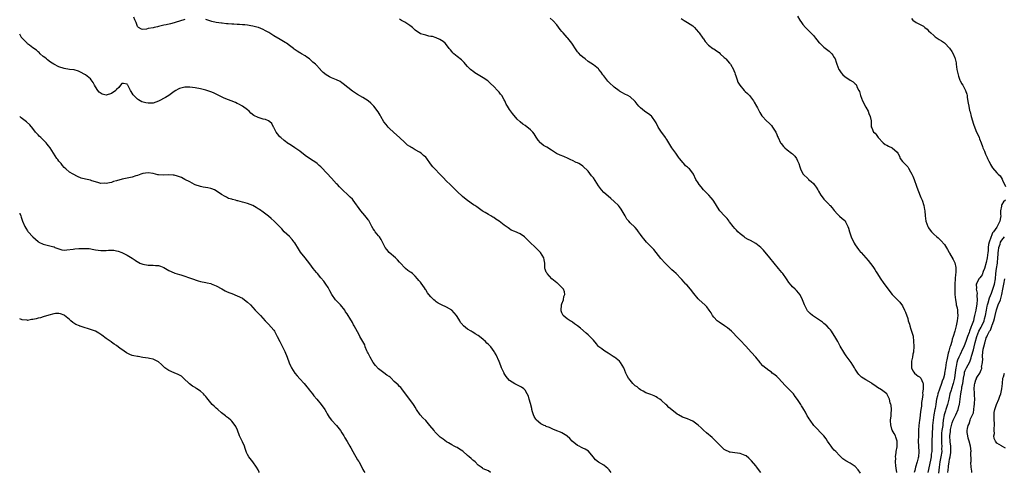
# Model space of a CAD drawing. Units: inches. Extents: x 2610000 to 2613000, y 1527000 to 1530000.
# Drawn here: x 2610000 to 2610376, y 1528711 to 1528884 of the extents above; entities that cross this region are included whole.
import ezdxf

# ---------------------------------------------------------------- set-up
doc = ezdxf.new("R2010")
doc.units = ezdxf.units.IN
doc.header["$MEASUREMENT"] = 0
doc.layers.add('LD26101527_2ft', color=52, linetype='Continuous')

msp = doc.modelspace()

# ---------------------------------------------------------------- linework, layer by layer
at = {"layer": 'LD26101527_2ft'}
for points, elevation in [([(2610063, 1528884.12), (2610059.36, 1528883), (2610059, 1528882.86), (2610057.53, 1528882.47), (2610055.89, 1528882.11), (2610055, 1528881.93), (2610053, 1528881.38), (2610052.67, 1528881.33), (2610051.32, 1528881), (2610050.91, 1528880.91), (2610049, 1528880.61), (2610048.44, 1528880.44), (2610047, 1528880.33), (2610046.45, 1528880.45), (2610045.35, 1528881), (2610045, 1528881.37), (2610044.41, 1528883), (2610044.02, 1528884.02), (2610043.53, 1528885)], 7434), ([(2610282.88, 1528711), (2610282.07, 1528712.07), (2610281.43, 1528713), (2610281, 1528713.53), (2610279.4, 1528715.4), (2610279, 1528715.83), (2610278.4, 1528716.4), (2610277.31, 1528717.31), (2610277, 1528717.52), (2610275, 1528718.28), (2610273, 1528718.52), (2610271.24, 1528718.76), (2610271, 1528718.78), (2610270.83, 1528718.83), (2610269.48, 1528719.48), (2610269, 1528719.79), (2610268.36, 1528720.36), (2610265.78, 1528723), (2610265.37, 1528723.37), (2610265, 1528723.74), (2610264.3, 1528724.3), (2610262.15, 1528726.15), (2610261, 1528727.21), (2610260.11, 1528728.11), (2610259, 1528729.13), (2610257, 1528730.65), (2610256.11, 1528731), (2610255, 1528731.49), (2610253, 1528732.18), (2610251.5, 1528733), (2610251, 1528733.3), (2610249, 1528734.91), (2610247.87, 1528735.87), (2610247, 1528736.65), (2610246.64, 1528737), (2610245, 1528738.5), (2610244.33, 1528739), (2610243.54, 1528739.54), (2610243, 1528739.95), (2610242.25, 1528740.25), (2610241, 1528740.79), (2610239, 1528741.44), (2610238.02, 1528742.02), (2610237, 1528742.54), (2610236.48, 1528743), (2610235.68, 1528743.68), (2610235, 1528744.1), (2610234.54, 1528744.54), (2610234.11, 1528745), (2610233, 1528746.23), (2610232.47, 1528747), (2610231.95, 1528747.95), (2610231.42, 1528749), (2610230.58, 1528751), (2610230.05, 1528752.05), (2610229.43, 1528753), (2610229, 1528753.51), (2610227.05, 1528755.05), (2610227, 1528755.11), (2610225.76, 1528755.76), (2610224.63, 1528756.63), (2610224.05, 1528757), (2610223, 1528757.6), (2610222.24, 1528758.24), (2610221.05, 1528759.05), (2610221, 1528759.09), (2610220.19, 1528760.19), (2610219, 1528761.56), (2610217.62, 1528763), (2610217.34, 1528763.34), (2610217, 1528763.57), (2610216.25, 1528764.25), (2610214.08, 1528766.08), (2610213, 1528767.03), (2610211.84, 1528767.84), (2610211, 1528768.48), (2610210.69, 1528768.69), (2610210.09, 1528769), (2610209.44, 1528769.44), (2610209, 1528769.7), (2610207.54, 1528771), (2610207, 1528772), (2610206.76, 1528772.76), (2610206.66, 1528773), (2610206.88, 1528774.88), (2610206.88, 1528775), (2610207, 1528775.47), (2610207.58, 1528777), (2610207.71, 1528778.29), (2610208.07, 1528779), (2610208, 1528780), (2610207.62, 1528781), (2610207, 1528781.68), (2610206.33, 1528782.33), (2610205.27, 1528783.27), (2610205, 1528783.5), (2610203.09, 1528785), (2610201.31, 1528787), (2610201.23, 1528787.23), (2610201, 1528787.59), (2610200.65, 1528788.65), (2610200.44, 1528789), (2610200.42, 1528789.58), (2610200.47, 1528791), (2610200.21, 1528792.21), (2610200.14, 1528793), (2610198.85, 1528795), (2610197.9, 1528795.9), (2610196.89, 1528797), (2610194.8, 1528799), (2610193.86, 1528799.86), (2610193, 1528800.78), (2610192.87, 1528800.87), (2610192.73, 1528801), (2610191, 1528802.18), (2610189, 1528803.12), (2610187.63, 1528803.63), (2610187, 1528804.06), (2610186.43, 1528804.43), (2610185.67, 1528805), (2610185, 1528805.44), (2610183.02, 1528807), (2610181.78, 1528807.78), (2610181, 1528808.38), (2610180.59, 1528808.59), (2610179.92, 1528809), (2610179, 1528809.51), (2610177.69, 1528810.31), (2610177, 1528810.69), (2610176.6, 1528811), (2610175, 1528812.14), (2610174.51, 1528812.51), (2610173.77, 1528813), (2610173.29, 1528813.29), (2610171, 1528814.94), (2610169.85, 1528815.85), (2610169, 1528816.48), (2610167, 1528818.33), (2610164.33, 1528821), (2610163, 1528822.27), (2610161.65, 1528823.65), (2610160.41, 1528825), (2610158.47, 1528827), (2610157.77, 1528827.77), (2610156.89, 1528828.89), (2610155.39, 1528831), (2610155, 1528831.42), (2610154.18, 1528832.18), (2610153.26, 1528833), (2610152.62, 1528833.38), (2610151, 1528834.29), (2610149.86, 1528835), (2610149.3, 1528835.3), (2610149, 1528835.54), (2610148.07, 1528836.07), (2610147, 1528837.13), (2610145, 1528838.97), (2610142.86, 1528840.86), (2610141, 1528842.59), (2610140.62, 1528843), (2610139.92, 1528843.92), (2610138.96, 1528845), (2610137.82, 1528847), (2610137.56, 1528847.56), (2610136.83, 1528848.83), (2610135.21, 1528851), (2610135.11, 1528851.11), (2610134.06, 1528852.06), (2610133, 1528852.97), (2610131, 1528854.23), (2610129, 1528855.39), (2610127, 1528856.76), (2610123.55, 1528859.55), (2610123, 1528859.94), (2610122.36, 1528860.36), (2610121, 1528861.05), (2610119, 1528861.85), (2610118.21, 1528862.21), (2610117, 1528862.94), (2610115.83, 1528863.83), (2610114.87, 1528864.87), (2610114.78, 1528865), (2610112.92, 1528867), (2610111.85, 1528867.85), (2610111, 1528868.72), (2610110.83, 1528868.83), (2610110.63, 1528869), (2610109.64, 1528869.64), (2610109, 1528870.2), (2610107.64, 1528871), (2610107.22, 1528871.22), (2610107, 1528871.4), (2610105.94, 1528871.94), (2610104.8, 1528872.8), (2610104.58, 1528873), (2610103, 1528874.13), (2610101.85, 1528875), (2610101.33, 1528875.33), (2610098.81, 1528876.81), (2610098.52, 1528877), (2610097, 1528877.91), (2610095.11, 1528879.11), (2610093.82, 1528879.82), (2610093, 1528880.22), (2610091.2, 1528881), (2610091, 1528881.08), (2610089, 1528881.6), (2610088.27, 1528881.73), (2610087, 1528881.89), (2610086, 1528882), (2610085, 1528882.02), (2610083.88, 1528882.12), (2610083, 1528882.12), (2610081.75, 1528882.25), (2610081, 1528882.28), (2610079.54, 1528882.46), (2610079, 1528882.49), (2610077.31, 1528882.69), (2610077, 1528882.71), (2610075, 1528882.98), (2610073.35, 1528883.36), (2610071, 1528884.03)], 7434), ([(2610321, 1528710.7), (2610320.05, 1528712.05), (2610319, 1528713.29), (2610317, 1528714.49), (2610315.41, 1528715.41), (2610315, 1528715.68), (2610314.26, 1528716.26), (2610313.47, 1528717), (2610313, 1528717.42), (2610311.52, 1528719), (2610311, 1528719.53), (2610310.3, 1528720.3), (2610309.8, 1528721), (2610309, 1528722.05), (2610308.36, 1528723), (2610307.83, 1528723.83), (2610306.98, 1528724.98), (2610303.21, 1528729), (2610301.72, 1528731), (2610301.43, 1528731.43), (2610301, 1528732.14), (2610300.66, 1528732.66), (2610299.95, 1528734.05), (2610299.42, 1528735), (2610299, 1528735.74), (2610298.5, 1528736.5), (2610298.23, 1528737), (2610297, 1528738.82), (2610296.08, 1528740.08), (2610295.37, 1528741), (2610295, 1528741.44), (2610294.25, 1528742.25), (2610293.27, 1528743.27), (2610293, 1528743.52), (2610292.27, 1528744.27), (2610291, 1528745.61), (2610289.65, 1528747), (2610289.35, 1528747.35), (2610289, 1528747.68), (2610288.27, 1528748.27), (2610287.33, 1528749), (2610287, 1528749.28), (2610285.94, 1528749.94), (2610283.74, 1528751.74), (2610282.82, 1528752.82), (2610282.7, 1528753), (2610280.97, 1528755), (2610279.21, 1528757), (2610278.17, 1528758.17), (2610277.21, 1528759.21), (2610275, 1528761.51), (2610273.62, 1528763), (2610272.38, 1528764.38), (2610271.73, 1528765), (2610271, 1528765.66), (2610270.26, 1528766.26), (2610269.07, 1528767), (2610267, 1528768.37), (2610266.64, 1528768.64), (2610266.21, 1528769), (2610265, 1528770.38), (2610264.54, 1528771), (2610263.96, 1528771.96), (2610263.27, 1528773), (2610262.27, 1528774.27), (2610261.53, 1528775), (2610259.35, 1528777), (2610259, 1528777.36), (2610257.38, 1528779.38), (2610256.14, 1528781), (2610254.64, 1528782.64), (2610254.34, 1528783), (2610253.68, 1528783.68), (2610252.72, 1528784.72), (2610252.49, 1528785), (2610250.61, 1528787), (2610249.77, 1528787.77), (2610249, 1528788.42), (2610248.7, 1528788.7), (2610248.41, 1528789), (2610247, 1528790.33), (2610246.67, 1528790.67), (2610246.4, 1528791), (2610244.82, 1528792.82), (2610242.15, 1528796.15), (2610241.31, 1528797), (2610241, 1528797.37), (2610239.23, 1528799), (2610238.26, 1528800.26), (2610237.59, 1528801), (2610237, 1528801.94), (2610236.26, 1528803), (2610235.68, 1528803.68), (2610235, 1528804.55), (2610234.78, 1528804.78), (2610233, 1528806.42), (2610232.51, 1528807), (2610231.78, 1528807.78), (2610231.17, 1528809), (2610230.37, 1528810.37), (2610230.03, 1528811), (2610229.62, 1528811.62), (2610229, 1528812.48), (2610228.58, 1528813), (2610227, 1528814.58), (2610225.74, 1528815.74), (2610224.61, 1528816.61), (2610223, 1528818.01), (2610222.14, 1528819), (2610221, 1528820.5), (2610219, 1528823.54), (2610218.35, 1528824.35), (2610217, 1528826.11), (2610215, 1528828.1), (2610214.42, 1528828.42), (2610213.49, 1528829), (2610213, 1528829.26), (2610212.5, 1528829.5), (2610211, 1528830.16), (2610210.45, 1528830.45), (2610209.33, 1528831), (2610207.74, 1528831.74), (2610206.31, 1528832.31), (2610204.92, 1528832.92), (2610203, 1528834.11), (2610201.26, 1528835.26), (2610199.99, 1528835.99), (2610198.89, 1528836.89), (2610198.83, 1528837), (2610197.93, 1528837.93), (2610197.18, 1528839.18), (2610196.36, 1528840.36), (2610195.87, 1528841), (2610195, 1528841.96), (2610193, 1528843.56), (2610192.13, 1528844.13), (2610191.09, 1528845), (2610189.97, 1528845.97), (2610188.13, 1528848.13), (2610187, 1528849.75), (2610186.22, 1528851), (2610185.78, 1528851.78), (2610185.2, 1528853), (2610185, 1528853.36), (2610184.01, 1528855), (2610183.56, 1528855.56), (2610183, 1528856.3), (2610182.66, 1528856.66), (2610182.39, 1528857), (2610181, 1528858.51), (2610179.69, 1528859.69), (2610179, 1528860.44), (2610178.66, 1528860.66), (2610177, 1528861.81), (2610175, 1528862.96), (2610173.77, 1528863.77), (2610173, 1528864.3), (2610172.63, 1528864.63), (2610172.12, 1528865), (2610171, 1528866.09), (2610170.2, 1528867), (2610169.67, 1528867.67), (2610169, 1528868.27), (2610168.66, 1528868.67), (2610167, 1528869.91), (2610165.73, 1528871), (2610165.37, 1528871.37), (2610165, 1528871.82), (2610164.44, 1528872.44), (2610163.98, 1528873), (2610163, 1528874.46), (2610162.42, 1528875), (2610161.65, 1528875.65), (2610161, 1528876.09), (2610160.42, 1528876.42), (2610159, 1528877.04), (2610157.54, 1528877.54), (2610157, 1528877.65), (2610156.23, 1528877.77), (2610155, 1528878.05), (2610153.52, 1528878.48), (2610153, 1528878.65), (2610151, 1528880.01), (2610149.96, 1528881), (2610149, 1528881.86), (2610147.08, 1528883.08), (2610145.72, 1528883.72), (2610145, 1528884.16)], 7436), ([(2610334.89, 1528711), (2610334.66, 1528712.66), (2610334.44, 1528713.56), (2610334.33, 1528715), (2610334.44, 1528716.44), (2610334.31, 1528717), (2610334.64, 1528718.64), (2610334.63, 1528719), (2610335, 1528720.76), (2610335.04, 1528721), (2610335.01, 1528723), (2610334.48, 1528724.48), (2610334.31, 1528725), (2610333.83, 1528725.83), (2610333.12, 1528727.12), (2610333, 1528727.49), (2610332.66, 1528728.66), (2610332.59, 1528729), (2610332.5, 1528731), (2610332.64, 1528732.64), (2610332.65, 1528733), (2610332.64, 1528733.36), (2610332.78, 1528735), (2610332.65, 1528736.65), (2610332.59, 1528737), (2610332.37, 1528737.63), (2610332, 1528739), (2610331.74, 1528739.74), (2610331, 1528741.07), (2610329, 1528742.55), (2610327.5, 1528743.5), (2610327, 1528743.9), (2610325.36, 1528745), (2610325, 1528745.26), (2610323, 1528746.35), (2610322, 1528747), (2610321.41, 1528747.41), (2610321, 1528747.76), (2610320.41, 1528748.41), (2610319.98, 1528749), (2610319, 1528750.46), (2610318.68, 1528751), (2610318.03, 1528752.03), (2610317.37, 1528753), (2610315.53, 1528755.53), (2610315, 1528756.38), (2610314.58, 1528757), (2610313.27, 1528759.27), (2610313, 1528759.82), (2610312.36, 1528761), (2610311.23, 1528763), (2610310.34, 1528764.34), (2610309.89, 1528765), (2610309.49, 1528765.49), (2610309, 1528766.06), (2610308.1, 1528767), (2610307, 1528767.96), (2610306.43, 1528768.43), (2610305, 1528769.48), (2610303, 1528770.75), (2610302.65, 1528771), (2610301.77, 1528771.77), (2610301, 1528772.55), (2610300.8, 1528772.8), (2610300.66, 1528773), (2610299.66, 1528775), (2610298.87, 1528777), (2610298.7, 1528777.3), (2610297.81, 1528779), (2610297.49, 1528779.49), (2610296.52, 1528780.52), (2610296, 1528781), (2610295, 1528781.99), (2610294.52, 1528782.52), (2610293.65, 1528783.65), (2610293, 1528784.62), (2610292.77, 1528785), (2610291.34, 1528787), (2610291, 1528787.39), (2610289.69, 1528789), (2610288.01, 1528791), (2610286.41, 1528793), (2610283.94, 1528795.94), (2610282.95, 1528796.95), (2610281, 1528798.55), (2610279, 1528799.63), (2610278.07, 1528800.07), (2610277, 1528800.67), (2610276.52, 1528801), (2610275, 1528802.16), (2610274.15, 1528803), (2610273.61, 1528803.61), (2610273, 1528804.16), (2610272.35, 1528805), (2610271, 1528806.77), (2610270.81, 1528807), (2610270.05, 1528808.05), (2610269.03, 1528809), (2610267.27, 1528811), (2610266.42, 1528812.42), (2610265.99, 1528813), (2610265, 1528814.66), (2610264.75, 1528815), (2610263.92, 1528815.92), (2610263.07, 1528817), (2610261.06, 1528819.06), (2610260.1, 1528820.1), (2610259.39, 1528821), (2610259, 1528821.68), (2610258.1, 1528823), (2610257.21, 1528825), (2610257, 1528825.38), (2610255.65, 1528827), (2610255.3, 1528827.3), (2610255, 1528827.64), (2610254.23, 1528828.22), (2610253.59, 1528829), (2610253.26, 1528829.26), (2610251.92, 1528831), (2610251.5, 1528831.5), (2610251, 1528832.25), (2610250.48, 1528833), (2610249, 1528835.02), (2610248.26, 1528836.26), (2610247.85, 1528837), (2610247, 1528838.23), (2610246.72, 1528838.72), (2610246.54, 1528839), (2610245.88, 1528839.88), (2610244.99, 1528841), (2610243.8, 1528843), (2610243, 1528844.6), (2610242.78, 1528845), (2610241.3, 1528847), (2610241.16, 1528847.16), (2610240.05, 1528848.05), (2610239, 1528848.67), (2610238.55, 1528849), (2610237, 1528850.31), (2610236.33, 1528851), (2610235.77, 1528851.77), (2610235, 1528852.79), (2610234.9, 1528852.9), (2610233, 1528854.5), (2610232.11, 1528855), (2610231, 1528855.57), (2610230.13, 1528856.13), (2610229, 1528856.74), (2610228.87, 1528856.87), (2610227, 1528858.27), (2610225, 1528860.05), (2610224.54, 1528860.54), (2610224.14, 1528861), (2610223, 1528862.53), (2610222.63, 1528863), (2610221.98, 1528863.98), (2610221.14, 1528865), (2610221, 1528865.18), (2610219, 1528866.83), (2610217, 1528868.08), (2610215.88, 1528869), (2610215, 1528869.65), (2610214.28, 1528870.28), (2610213.32, 1528871.32), (2610213, 1528871.76), (2610212.44, 1528872.44), (2610210.76, 1528875), (2610209.22, 1528877), (2610209, 1528877.22), (2610207.52, 1528879), (2610207, 1528879.52), (2610206.33, 1528880.33), (2610205, 1528882.01), (2610203.61, 1528883.61), (2610202.56, 1528884.56)], 7438), ([(2610252.48, 1528884.48), (2610253.69, 1528883.69), (2610255, 1528882.97), (2610257, 1528881.62), (2610257.65, 1528881), (2610258.31, 1528880.31), (2610259.19, 1528879.19), (2610259.39, 1528879), (2610260.85, 1528877), (2610261, 1528876.73), (2610261.66, 1528875.66), (2610263, 1528874.22), (2610264.66, 1528873), (2610265, 1528872.83), (2610266.06, 1528872.06), (2610267, 1528871.43), (2610267.42, 1528871), (2610269, 1528869.59), (2610269.28, 1528869.28), (2610269.57, 1528869), (2610271, 1528867.4), (2610271.33, 1528867), (2610272.55, 1528865), (2610272.65, 1528864.65), (2610273, 1528863.75), (2610273.18, 1528863.18), (2610273.45, 1528862.55), (2610273.88, 1528861), (2610274.18, 1528860.18), (2610274.92, 1528859), (2610276.59, 1528857), (2610277, 1528856.63), (2610277.79, 1528855.79), (2610278.56, 1528855), (2610279, 1528854.48), (2610280.17, 1528853), (2610280.45, 1528852.45), (2610281.33, 1528851), (2610281.68, 1528850.32), (2610282.32, 1528849), (2610282.57, 1528848.57), (2610283.34, 1528847.34), (2610283.61, 1528847), (2610285, 1528845.54), (2610286.29, 1528844.29), (2610287, 1528843.56), (2610287.43, 1528843), (2610288.63, 1528841), (2610289, 1528840.13), (2610289.32, 1528839.32), (2610289.5, 1528839), (2610290.51, 1528837), (2610290.7, 1528836.7), (2610291.59, 1528835.59), (2610292.12, 1528835), (2610293, 1528834.23), (2610294.68, 1528833), (2610295, 1528832.72), (2610295.86, 1528831.86), (2610296.52, 1528831), (2610297, 1528830.03), (2610297.43, 1528829), (2610297.8, 1528827.8), (2610298.09, 1528827), (2610299, 1528825.15), (2610299.09, 1528825), (2610301, 1528823.14), (2610301.16, 1528823), (2610302.22, 1528822.22), (2610303, 1528821.38), (2610303.33, 1528821), (2610304.05, 1528820.05), (2610304.73, 1528819), (2610305, 1528818.5), (2610305.87, 1528817), (2610306.31, 1528816.31), (2610307, 1528815.48), (2610307.19, 1528815.19), (2610307.36, 1528815), (2610309, 1528813.43), (2610309.19, 1528813.19), (2610309.38, 1528813), (2610310.11, 1528812.11), (2610311, 1528811.16), (2610312.26, 1528809.74), (2610312.94, 1528808.94), (2610313, 1528808.91), (2610314, 1528808), (2610315, 1528807.22), (2610315.1, 1528807.1), (2610315.29, 1528806.71), (2610316.18, 1528805), (2610316.39, 1528804.39), (2610316.75, 1528803), (2610317, 1528802.17), (2610317.4, 1528801), (2610317.88, 1528799.88), (2610318.42, 1528799), (2610318.61, 1528798.61), (2610319, 1528797.99), (2610320.21, 1528796.21), (2610321, 1528795.23), (2610321.2, 1528795), (2610323, 1528793.05), (2610323.96, 1528791.96), (2610325.69, 1528789.69), (2610326.5, 1528788.5), (2610327, 1528787.69), (2610327.28, 1528787.28), (2610328.8, 1528784.8), (2610329.59, 1528783.59), (2610332.14, 1528780.14), (2610333.06, 1528779.06), (2610335, 1528777.11), (2610336.03, 1528776.03), (2610337, 1528774.63), (2610337.82, 1528773), (2610338.19, 1528772.19), (2610339, 1528769.82), (2610339.22, 1528769), (2610339.69, 1528767.69), (2610339.83, 1528767), (2610340.19, 1528765.81), (2610340.63, 1528764.63), (2610341.04, 1528763.04), (2610341.27, 1528761), (2610341.29, 1528759.29), (2610341.17, 1528757), (2610341, 1528756.24), (2610340.79, 1528755), (2610340.48, 1528753.52), (2610340.41, 1528753), (2610340.42, 1528752.42), (2610340.51, 1528751), (2610341, 1528749.84), (2610341.33, 1528749.33), (2610341.66, 1528749), (2610342.31, 1528748.31), (2610343, 1528747.84), (2610343.56, 1528747.56), (2610344.08, 1528747), (2610344.81, 1528745.19), (2610344.91, 1528745), (2610344.92, 1528744.92), (2610344.91, 1528743), (2610344.72, 1528741.28), (2610344.73, 1528740.73), (2610344.54, 1528739), (2610344.33, 1528737.67), (2610344.34, 1528737), (2610344.3, 1528736.3), (2610344.08, 1528735), (2610343.88, 1528734.12), (2610343.77, 1528733), (2610343.59, 1528731.59), (2610343.47, 1528731), (2610343.28, 1528729), (2610343.17, 1528727.17), (2610343.09, 1528725), (2610343.06, 1528723), (2610343.23, 1528719), (2610343.1, 1528717), (2610343, 1528716.53), (2610342.62, 1528715), (2610341.98, 1528713), (2610341.71, 1528711.71), (2610341.54, 1528711)], 7440), ([(2610297, 1528885.32), (2610297.85, 1528883.85), (2610298.41, 1528883), (2610299, 1528882.2), (2610300, 1528881), (2610300.48, 1528880.48), (2610301, 1528880.01), (2610302.03, 1528879), (2610302.48, 1528878.48), (2610303, 1528877.92), (2610303.82, 1528877), (2610304.3, 1528876.3), (2610305.22, 1528875.22), (2610305.44, 1528875), (2610307, 1528873.55), (2610309, 1528871.94), (2610309.5, 1528871.5), (2610310.05, 1528871), (2610310.46, 1528870.46), (2610311, 1528869.59), (2610311.33, 1528869), (2610311.74, 1528867.74), (2610311.94, 1528867), (2610312.68, 1528865), (2610312.8, 1528864.8), (2610313.65, 1528863.65), (2610314.27, 1528863), (2610315, 1528862.33), (2610317, 1528860.96), (2610318.25, 1528860.25), (2610319, 1528859.51), (2610319.29, 1528859.29), (2610319.49, 1528859), (2610319.65, 1528858.35), (2610320.3, 1528857), (2610320.56, 1528856.56), (2610320.98, 1528855), (2610321.79, 1528853), (2610323, 1528850.59), (2610323.86, 1528849), (2610324.13, 1528848.13), (2610324.65, 1528847), (2610325, 1528845.35), (2610325.08, 1528845.08), (2610325.12, 1528845), (2610325.1, 1528843.1), (2610325.27, 1528842.73), (2610325.93, 1528841), (2610326.61, 1528840.61), (2610327, 1528840.1), (2610327.44, 1528839.44), (2610327.78, 1528839), (2610329.62, 1528837), (2610330.37, 1528836.37), (2610331, 1528836.02), (2610331.67, 1528835.67), (2610333.07, 1528835), (2610335, 1528833.34), (2610335.22, 1528833), (2610335.86, 1528831.86), (2610336.19, 1528831), (2610337, 1528829.89), (2610337.74, 1528829), (2610338.41, 1528828.41), (2610339, 1528827.76), (2610339.34, 1528827.34), (2610340.14, 1528825.86), (2610340.63, 1528825), (2610341, 1528824.18), (2610341.49, 1528823), (2610342.4, 1528820.4), (2610342.85, 1528819), (2610344.04, 1528816.04), (2610344.53, 1528815), (2610345.23, 1528813), (2610345.45, 1528811.45), (2610345.53, 1528811), (2610345.62, 1528809), (2610345.94, 1528807), (2610346.68, 1528805), (2610347, 1528804.46), (2610347.61, 1528803.61), (2610348.09, 1528803), (2610349, 1528802.09), (2610350.17, 1528801), (2610350.63, 1528800.63), (2610351.69, 1528799.69), (2610353, 1528798.17), (2610354.19, 1528796.19), (2610354.85, 1528795), (2610355, 1528794.79), (2610356.38, 1528792.38), (2610357.04, 1528791.04), (2610357.37, 1528789.37), (2610357.38, 1528789), (2610357.33, 1528787.33), (2610357.22, 1528786.78), (2610357.09, 1528785), (2610357.03, 1528783), (2610357.06, 1528779.06), (2610357.2, 1528777), (2610357.51, 1528775.51), (2610357.57, 1528775), (2610357.86, 1528773.86), (2610357.98, 1528773), (2610358.08, 1528772.08), (2610358.15, 1528771), (2610358.06, 1528769.94), (2610357.95, 1528769), (2610357.47, 1528767), (2610356.96, 1528765.04), (2610356.95, 1528764.95), (2610356.42, 1528763), (2610356.01, 1528761.99), (2610355.83, 1528761), (2610355.33, 1528759.33), (2610355.14, 1528758.86), (2610355, 1528758.33), (2610354.66, 1528757.34), (2610354.52, 1528756.52), (2610353.91, 1528754.09), (2610353.71, 1528753), (2610353.38, 1528751), (2610353.1, 1528749), (2610353, 1528748.49), (2610352.64, 1528747), (2610352.17, 1528745.83), (2610351.93, 1528745), (2610351.12, 1528742.88), (2610350.46, 1528741), (2610350.34, 1528740.34), (2610350.02, 1528739), (2610349.86, 1528738.14), (2610349.7, 1528737), (2610349.44, 1528735.44), (2610349.35, 1528735), (2610348.97, 1528732.97), (2610348.67, 1528731), (2610348.51, 1528729), (2610348.5, 1528728.5), (2610348.33, 1528725.67), (2610348.27, 1528723), (2610348.27, 1528721), (2610348.25, 1528720.25), (2610348.18, 1528719), (2610348.03, 1528717.97), (2610347.94, 1528717), (2610347.72, 1528715.72), (2610347.49, 1528714.51), (2610347, 1528712.18), (2610346.72, 1528711)], 7442), ([(2610340.43, 1528884.43), (2610341, 1528883.83), (2610342.24, 1528883), (2610343, 1528882.61), (2610343.96, 1528882.04), (2610345, 1528881.51), (2610345.59, 1528881), (2610346.38, 1528880.38), (2610347, 1528879.82), (2610347.84, 1528879), (2610349, 1528877.96), (2610349.53, 1528877.53), (2610350.31, 1528877), (2610350.69, 1528876.69), (2610351, 1528876.48), (2610351.89, 1528875.89), (2610353, 1528875.18), (2610353.22, 1528875), (2610355, 1528873.09), (2610355.88, 1528871.88), (2610356.36, 1528871), (2610357, 1528869.5), (2610357.13, 1528869.13), (2610357.15, 1528869), (2610357.47, 1528867.47), (2610357.51, 1528867), (2610357.79, 1528865), (2610357.98, 1528863.98), (2610358.25, 1528863), (2610358.4, 1528862.4), (2610358.93, 1528860.93), (2610359, 1528860.78), (2610359.61, 1528859.61), (2610360, 1528859), (2610361.08, 1528857), (2610361.56, 1528855.56), (2610361.66, 1528855), (2610361.73, 1528854.27), (2610362.13, 1528852.13), (2610362.29, 1528851), (2610362.66, 1528849.34), (2610362.81, 1528848.81), (2610363.27, 1528847), (2610364.13, 1528844.13), (2610365, 1528841.71), (2610365.3, 1528841), (2610365.87, 1528839.87), (2610366.23, 1528839), (2610366.48, 1528838.48), (2610367.05, 1528837), (2610367.55, 1528835.55), (2610367.75, 1528835), (2610368.28, 1528833.72), (2610368.66, 1528832.66), (2610369.31, 1528831.31), (2610369.51, 1528831), (2610369.98, 1528829.98), (2610370.55, 1528829), (2610370.68, 1528828.68), (2610371, 1528828.09), (2610371.39, 1528827.39), (2610373, 1528825.52), (2610373.59, 1528825), (2610374.3, 1528824.3), (2610375.12, 1528823.12), (2610375.25, 1528822.75), (2610376.3, 1528820.3)], 7444), ([(2610225.85, 1528711), (2610225.48, 1528711.48), (2610225, 1528712.06), (2610224.54, 1528712.54), (2610223.94, 1528713), (2610223, 1528713.73), (2610221, 1528714.96), (2610219.88, 1528715.88), (2610218.96, 1528717), (2610217.1, 1528719.1), (2610215.89, 1528719.89), (2610215, 1528720.27), (2610214.51, 1528720.51), (2610213.56, 1528721), (2610213, 1528721.34), (2610210.92, 1528723), (2610209.97, 1528723.97), (2610209, 1528724.9), (2610208.87, 1528725), (2610207, 1528726.17), (2610206.43, 1528726.43), (2610205, 1528726.96), (2610203.57, 1528727.57), (2610203, 1528727.78), (2610202.22, 1528728.22), (2610201, 1528728.61), (2610200.75, 1528728.75), (2610200.18, 1528729), (2610199, 1528729.55), (2610197.33, 1528731), (2610197.18, 1528731.17), (2610197, 1528731.41), (2610196.39, 1528732.39), (2610196.15, 1528733), (2610195.81, 1528734.19), (2610195.55, 1528735), (2610195.46, 1528735.46), (2610195, 1528737.34), (2610194.5, 1528739), (2610194.2, 1528740.2), (2610193.76, 1528741), (2610193, 1528742.45), (2610192.4, 1528743), (2610191.62, 1528743.62), (2610191, 1528743.82), (2610190.27, 1528744.27), (2610189, 1528744.8), (2610187, 1528746.2), (2610186.22, 1528747), (2610185.66, 1528747.66), (2610185, 1528748.8), (2610184.92, 1528748.92), (2610183.96, 1528751), (2610183.71, 1528751.71), (2610183, 1528753.44), (2610181.92, 1528755.92), (2610181.32, 1528757), (2610181.2, 1528757.2), (2610179.86, 1528759), (2610179, 1528759.9), (2610178.4, 1528760.4), (2610177.88, 1528761), (2610177, 1528761.77), (2610175.48, 1528763), (2610175, 1528763.36), (2610173.91, 1528763.91), (2610173, 1528764.58), (2610172.72, 1528764.72), (2610172.31, 1528765), (2610171, 1528765.76), (2610169.47, 1528767), (2610169.23, 1528767.23), (2610169, 1528767.56), (2610168.34, 1528768.34), (2610167.99, 1528769), (2610167, 1528770.63), (2610166.75, 1528771), (2610165, 1528773.01), (2610163, 1528774.13), (2610161.01, 1528775.01), (2610159.7, 1528775.7), (2610159, 1528776.24), (2610158.55, 1528776.55), (2610158.11, 1528777), (2610157, 1528778.08), (2610156.18, 1528779), (2610155.64, 1528779.64), (2610155, 1528780.77), (2610154.89, 1528780.89), (2610154.5, 1528781.5), (2610153.29, 1528783.29), (2610153, 1528783.75), (2610152.37, 1528784.37), (2610151.9, 1528785), (2610151, 1528786.07), (2610149.96, 1528787), (2610149.39, 1528787.39), (2610149, 1528787.72), (2610148.19, 1528788.19), (2610147.3, 1528789), (2610147, 1528789.21), (2610145.37, 1528791), (2610145.18, 1528791.18), (2610145, 1528791.39), (2610144.19, 1528792.19), (2610143.49, 1528793), (2610141.07, 1528795.07), (2610140.17, 1528796.17), (2610139.58, 1528797), (2610139, 1528797.97), (2610138.5, 1528799), (2610138.03, 1528800.03), (2610137.32, 1528801), (2610137, 1528801.39), (2610135.74, 1528803), (2610135.43, 1528803.43), (2610135, 1528804.08), (2610134.44, 1528805), (2610133.97, 1528805.97), (2610133.23, 1528807.23), (2610133, 1528807.56), (2610132.42, 1528808.42), (2610131, 1528810.11), (2610130.29, 1528811), (2610127.33, 1528815), (2610127, 1528815.37), (2610126.21, 1528816.2), (2610125.42, 1528817), (2610123.25, 1528819), (2610123, 1528819.26), (2610122.12, 1528820.12), (2610121.29, 1528821), (2610121, 1528821.34), (2610119, 1528823.42), (2610115.39, 1528827.39), (2610115, 1528827.78), (2610114.36, 1528828.36), (2610113.59, 1528829), (2610113, 1528829.46), (2610111, 1528830.73), (2610109, 1528832.12), (2610107, 1528833.77), (2610105.1, 1528835.1), (2610103, 1528836.39), (2610102.64, 1528836.64), (2610101, 1528837.88), (2610099.65, 1528839), (2610099.31, 1528839.31), (2610098.36, 1528840.36), (2610097.89, 1528841), (2610097, 1528842.76), (2610096.86, 1528843), (2610096.29, 1528844.29), (2610095.55, 1528845), (2610095, 1528845.41), (2610093.87, 1528845.87), (2610093, 1528846.03), (2610091, 1528846.63), (2610089.42, 1528847.42), (2610088.3, 1528848.3), (2610087.59, 1528849), (2610087, 1528849.52), (2610085.1, 1528851), (2610083.72, 1528851.72), (2610083, 1528852.04), (2610082.35, 1528852.35), (2610078.05, 1528854.05), (2610077, 1528854.56), (2610075, 1528855.6), (2610074.02, 1528856.02), (2610073, 1528856.5), (2610072.61, 1528856.61), (2610071, 1528857.14), (2610069, 1528857.55), (2610067, 1528857.92), (2610065.94, 1528858.06), (2610065, 1528858.23), (2610063.79, 1528858.21), (2610063, 1528858.22), (2610061.99, 1528858.01), (2610061, 1528857.75), (2610060.5, 1528857.5), (2610059.62, 1528857), (2610059, 1528856.61), (2610057, 1528855.08), (2610055.68, 1528854.32), (2610053, 1528852.88), (2610051, 1528852.18), (2610049, 1528852.09), (2610048.2, 1528852.2), (2610046.63, 1528852.63), (2610045.34, 1528853.34), (2610045, 1528853.61), (2610043.57, 1528855), (2610043.33, 1528855.33), (2610043, 1528855.95), (2610042.56, 1528856.56), (2610042.31, 1528857), (2610041.28, 1528859), (2610041.18, 1528859.18), (2610041, 1528859.41), (2610039.58, 1528859.58), (2610039, 1528859.59), (2610038.53, 1528859), (2610037.9, 1528858.1), (2610037, 1528857.39), (2610036.84, 1528857.16), (2610036.7, 1528857), (2610035, 1528855.76), (2610033, 1528855.23), (2610031.52, 1528855.52), (2610030.31, 1528856.31), (2610029.85, 1528857), (2610029, 1528858.37), (2610028.54, 1528859), (2610028.01, 1528860.01), (2610027.34, 1528861), (2610027, 1528861.4), (2610025.1, 1528863), (2610023, 1528864.15), (2610022.39, 1528864.39), (2610020.84, 1528864.84), (2610018.99, 1528865.01), (2610017, 1528865.35), (2610015, 1528866.05), (2610013.02, 1528867.02), (2610011.78, 1528867.78), (2610010.64, 1528868.64), (2610010.19, 1528869), (2610009.57, 1528869.57), (2610009, 1528870), (2610007.87, 1528871), (2610007.42, 1528871.42), (2610007, 1528871.68), (2610006.36, 1528872.36), (2610005, 1528873.32), (2610003.71, 1528874.29), (2610003, 1528874.85), (2610002.82, 1528875), (2610000.9, 1528876.9), (2610000.83, 1528877), (2610000, 1528878.46)], 7432), ([(2610179.79, 1528711), (2610179, 1528711.66), (2610177.94, 1528711.94), (2610177, 1528712.44), (2610176.64, 1528712.64), (2610176.2, 1528713), (2610175, 1528713.8), (2610173.91, 1528715), (2610173.4, 1528715.4), (2610173, 1528715.64), (2610172.35, 1528716.35), (2610171.59, 1528717), (2610171, 1528717.45), (2610169.12, 1528719.12), (2610167.89, 1528719.89), (2610167, 1528720.49), (2610166.63, 1528720.63), (2610165.93, 1528721), (2610165, 1528721.52), (2610163.66, 1528722.34), (2610163, 1528722.72), (2610161.66, 1528723.66), (2610160.53, 1528724.53), (2610159, 1528725.96), (2610158.53, 1528726.53), (2610158.21, 1528727), (2610156.61, 1528729), (2610155, 1528730.84), (2610153.88, 1528731.88), (2610152.89, 1528733), (2610151.52, 1528735), (2610151, 1528736), (2610150.64, 1528736.64), (2610150.37, 1528737), (2610149, 1528738.93), (2610148.07, 1528740.07), (2610145.9, 1528743), (2610145.47, 1528743.47), (2610145, 1528743.87), (2610144.48, 1528744.48), (2610143, 1528745.81), (2610141.85, 1528747), (2610141.41, 1528747.41), (2610141, 1528747.61), (2610140.22, 1528748.22), (2610139, 1528749.04), (2610137, 1528750.59), (2610135.83, 1528751.83), (2610134.99, 1528752.99), (2610133.74, 1528755), (2610133, 1528756.6), (2610132.78, 1528757), (2610132.58, 1528757.42), (2610131.92, 1528759), (2610131.71, 1528759.71), (2610131, 1528761.02), (2610129.85, 1528763), (2610129.55, 1528763.55), (2610127.75, 1528767), (2610127.47, 1528767.47), (2610127, 1528768.31), (2610126.07, 1528769.93), (2610125.44, 1528771), (2610125, 1528771.64), (2610124.43, 1528772.43), (2610124.09, 1528773), (2610122.42, 1528775), (2610120.61, 1528777), (2610119.19, 1528779), (2610118.43, 1528780.43), (2610117.72, 1528781.72), (2610116.91, 1528783), (2610116.07, 1528784.07), (2610115, 1528785.38), (2610113.64, 1528787), (2610113.36, 1528787.36), (2610112.05, 1528789), (2610110.75, 1528790.75), (2610109.85, 1528791.85), (2610109, 1528792.99), (2610107.19, 1528795.19), (2610106.41, 1528796.41), (2610105, 1528798.77), (2610104.84, 1528799), (2610104.04, 1528800.04), (2610103, 1528801.11), (2610101, 1528802.99), (2610100.04, 1528804.04), (2610099, 1528805.12), (2610097.16, 1528807), (2610096.03, 1528808.03), (2610094.96, 1528808.96), (2610093, 1528810.48), (2610091.49, 1528811.49), (2610091, 1528811.79), (2610090.3, 1528812.3), (2610088.99, 1528812.99), (2610087, 1528813.76), (2610086.04, 1528814.04), (2610085, 1528814.27), (2610083.24, 1528814.77), (2610083, 1528814.82), (2610082.39, 1528815), (2610081.29, 1528815.29), (2610081, 1528815.43), (2610079.73, 1528815.73), (2610079, 1528816.14), (2610078.39, 1528816.39), (2610077, 1528817.24), (2610075, 1528818.67), (2610074.34, 1528819), (2610073.4, 1528819.4), (2610073, 1528819.52), (2610071.77, 1528819.77), (2610070.05, 1528820.05), (2610069, 1528820.23), (2610067, 1528820.87), (2610066.74, 1528821), (2610065, 1528822.02), (2610063.06, 1528823), (2610061.71, 1528823.71), (2610061, 1528824.01), (2610060.27, 1528824.27), (2610059, 1528824.61), (2610058.65, 1528824.65), (2610056.7, 1528824.7), (2610055, 1528824.61), (2610053, 1528824.71), (2610052.75, 1528824.75), (2610051.82, 1528825), (2610051, 1528825.18), (2610049, 1528825.5), (2610047, 1528825.24), (2610046.27, 1528825), (2610045, 1528824.5), (2610044.31, 1528824.31), (2610043, 1528823.88), (2610041.61, 1528823.61), (2610041, 1528823.47), (2610039.1, 1528823.1), (2610037, 1528822.5), (2610035.87, 1528822.13), (2610035, 1528821.86), (2610034.27, 1528821.72), (2610033, 1528821.45), (2610032.5, 1528821.5), (2610031, 1528821.47), (2610029.78, 1528821.78), (2610027.55, 1528822.45), (2610027, 1528822.64), (2610025.07, 1528823.07), (2610023.5, 1528823.5), (2610022.08, 1528824.08), (2610020.4, 1528825), (2610019, 1528825.79), (2610017.63, 1528827), (2610017, 1528827.53), (2610016.36, 1528828.36), (2610015.8, 1528829), (2610015, 1528829.97), (2610014.57, 1528830.57), (2610014.22, 1528831), (2610012.91, 1528833), (2610011.63, 1528835), (2610011, 1528835.84), (2610010.46, 1528836.46), (2610010.06, 1528837), (2610009, 1528838.07), (2610008.03, 1528839), (2610007.48, 1528839.48), (2610007, 1528840.04), (2610006.49, 1528840.49), (2610006.09, 1528841), (2610005, 1528842.47), (2610003.83, 1528843.83), (2610002.62, 1528845), (2610000.52, 1528846.53), (2610000, 1528846.97)], 7430), ([(2610376.33, 1528815), (2610375.61, 1528814.39), (2610375, 1528813.42), (2610374.79, 1528813), (2610374.8, 1528812.8), (2610374.38, 1528811), (2610374.38, 1528809.62), (2610374.51, 1528809), (2610374.49, 1528808.49), (2610374.24, 1528807), (2610373.44, 1528805.44), (2610373.16, 1528805), (2610373, 1528804.79), (2610371.81, 1528803), (2610371.43, 1528802.57), (2610371, 1528801.39), (2610370.84, 1528801.16), (2610370.75, 1528800.75), (2610370.05, 1528799), (2610369.85, 1528798.15), (2610369.76, 1528797), (2610369.71, 1528795.71), (2610369.66, 1528795), (2610369.41, 1528793), (2610369, 1528791.27), (2610368.29, 1528789), (2610367.8, 1528787.8), (2610367.42, 1528786.58), (2610367, 1528785.96), (2610366.58, 1528785.42), (2610366.18, 1528785), (2610365.37, 1528783.37), (2610365.16, 1528783), (2610365.26, 1528781.26), (2610365.2, 1528781), (2610365.52, 1528779.52), (2610365.44, 1528778.56), (2610365.56, 1528777), (2610365.43, 1528775.43), (2610365.02, 1528773.02), (2610364.56, 1528771), (2610364.21, 1528769.79), (2610364.08, 1528769), (2610363.67, 1528767.67), (2610363.4, 1528767), (2610363.26, 1528766.74), (2610363, 1528765.98), (2610362.69, 1528765.31), (2610362.61, 1528765), (2610362.42, 1528764.42), (2610361.87, 1528763), (2610361.23, 1528761), (2610361, 1528760.35), (2610360.38, 1528759), (2610359.92, 1528758.08), (2610359, 1528756.13), (2610358.52, 1528755), (2610358.08, 1528753.92), (2610357.83, 1528753), (2610357.51, 1528751.51), (2610357.37, 1528751), (2610357.16, 1528749.16), (2610356.9, 1528747), (2610356.52, 1528745.48), (2610356.37, 1528745), (2610355.68, 1528743), (2610355.54, 1528742.46), (2610355.12, 1528741), (2610354.69, 1528739), (2610354.22, 1528737), (2610353.57, 1528735), (2610353.41, 1528734.59), (2610352.95, 1528733.05), (2610352.6, 1528731), (2610352.4, 1528729.6), (2610352.36, 1528729), (2610352.29, 1528728.29), (2610352.08, 1528727), (2610351.96, 1528726.04), (2610351.87, 1528725), (2610351.85, 1528723.85), (2610351.87, 1528723), (2610351.96, 1528722.04), (2610352, 1528721), (2610351.97, 1528719.97), (2610351.98, 1528719), (2610351.71, 1528717), (2610351.34, 1528715), (2610351.01, 1528713), (2610350.74, 1528710.74)], 7444), ([(2610000, 1528810.02), (2610000.01, 1528810.01), (2610000.42, 1528809), (2610000.61, 1528808.61), (2610001, 1528807.36), (2610001.09, 1528807), (2610001.95, 1528805), (2610002.32, 1528804.32), (2610003, 1528803.31), (2610003.13, 1528803.13), (2610003.27, 1528803), (2610005, 1528800.99), (2610006.09, 1528800.09), (2610007, 1528799.23), (2610007.12, 1528799.12), (2610007.34, 1528799), (2610009, 1528798.22), (2610009.96, 1528798.04), (2610011, 1528797.72), (2610013, 1528797.21), (2610013.16, 1528797.16), (2610013.46, 1528797), (2610015, 1528796.42), (2610016.13, 1528796.13), (2610017, 1528795.99), (2610018.04, 1528796.04), (2610020.37, 1528796.37), (2610021, 1528796.47), (2610022.6, 1528796.6), (2610024.61, 1528796.61), (2610026.52, 1528796.52), (2610028.26, 1528796.26), (2610029, 1528796.1), (2610029.97, 1528795.97), (2610031, 1528795.81), (2610033, 1528795.87), (2610033.93, 1528795.93), (2610035, 1528795.97), (2610035.91, 1528795.91), (2610037, 1528795.72), (2610037.55, 1528795.55), (2610039, 1528794.99), (2610041, 1528794), (2610042.91, 1528792.91), (2610044.12, 1528792.12), (2610045, 1528791.49), (2610045.31, 1528791.31), (2610045.91, 1528791), (2610046.68, 1528790.68), (2610047, 1528790.57), (2610049, 1528790.21), (2610050.22, 1528790.22), (2610051, 1528790.2), (2610051.88, 1528790.12), (2610053, 1528790.04), (2610053.8, 1528789.8), (2610055, 1528789.35), (2610055.67, 1528789), (2610057, 1528788.22), (2610057.8, 1528787.8), (2610059.18, 1528787.18), (2610061, 1528786.63), (2610061.49, 1528786.51), (2610063, 1528786.06), (2610064.46, 1528785.54), (2610066.68, 1528784.68), (2610067, 1528784.56), (2610068.19, 1528784.19), (2610069, 1528783.96), (2610071, 1528783.59), (2610071.52, 1528783.52), (2610073, 1528783.15), (2610073.11, 1528783.11), (2610075, 1528782.3), (2610077.11, 1528781.11), (2610078.42, 1528780.42), (2610079, 1528780.17), (2610079.8, 1528779.8), (2610081, 1528779.35), (2610083, 1528778.55), (2610085, 1528777.57), (2610085.84, 1528777), (2610087, 1528776.12), (2610088.1, 1528775), (2610089, 1528774.05), (2610089.93, 1528773), (2610090.45, 1528772.45), (2610091.88, 1528771), (2610093.74, 1528769), (2610094.34, 1528768.34), (2610095, 1528767.69), (2610097, 1528765.34), (2610097.22, 1528765), (2610098.33, 1528763), (2610099.37, 1528761), (2610100.35, 1528759), (2610101.19, 1528757.19), (2610102.06, 1528755), (2610102.88, 1528752.88), (2610103.5, 1528751.5), (2610103.76, 1528751), (2610105.09, 1528749), (2610105.98, 1528747.98), (2610107, 1528746.78), (2610108.59, 1528745), (2610109.66, 1528743.66), (2610110.24, 1528743), (2610110.55, 1528742.55), (2610111.81, 1528741), (2610112.31, 1528740.31), (2610113.4, 1528739), (2610115.14, 1528737), (2610116.48, 1528735), (2610117, 1528734.1), (2610117.36, 1528733.36), (2610118.1, 1528732.1), (2610119.05, 1528731), (2610120.93, 1528729), (2610122.47, 1528727), (2610123, 1528726.13), (2610123.74, 1528725), (2610124.19, 1528724.19), (2610125, 1528722.82), (2610126.03, 1528721), (2610126.4, 1528720.4), (2610127.16, 1528719), (2610129, 1528715.86), (2610129.35, 1528715.35), (2610129.56, 1528715), (2610131, 1528712.17), (2610131.43, 1528711.43), (2610131.72, 1528711)], 7428), ([(2610354.35, 1528711), (2610354.53, 1528713), (2610354.6, 1528713.4), (2610354.82, 1528715), (2610355, 1528716.04), (2610355.19, 1528717), (2610355.42, 1528718.58), (2610355.47, 1528719), (2610355.49, 1528719.49), (2610355.48, 1528721), (2610355.26, 1528722.74), (2610355.1, 1528725), (2610355.31, 1528726.69), (2610355.32, 1528727), (2610355.4, 1528727.4), (2610355.78, 1528729), (2610356.04, 1528729.96), (2610356.42, 1528731), (2610357, 1528732.31), (2610357.36, 1528733), (2610358.25, 1528735), (2610358.67, 1528736.67), (2610358.77, 1528737), (2610359.03, 1528738.97), (2610359.27, 1528741), (2610359.56, 1528742.44), (2610359.62, 1528743), (2610359.73, 1528743.73), (2610360.01, 1528745), (2610360.16, 1528745.84), (2610360.32, 1528747), (2610360.65, 1528748.65), (2610360.74, 1528749.26), (2610361, 1528749.97), (2610361.3, 1528750.7), (2610361.47, 1528751), (2610362.67, 1528753.33), (2610363.26, 1528754.74), (2610363.41, 1528755.41), (2610364.17, 1528757.83), (2610364.37, 1528759), (2610364.72, 1528760.72), (2610365.36, 1528763), (2610366.2, 1528765), (2610367, 1528766.53), (2610367.26, 1528767), (2610368.2, 1528769), (2610368.36, 1528769.64), (2610368.77, 1528771), (2610369.11, 1528773), (2610369.41, 1528774.59), (2610369.52, 1528775), (2610369.78, 1528775.78), (2610370.28, 1528777.72), (2610371, 1528779.49), (2610371.5, 1528781), (2610372.1, 1528783), (2610372.51, 1528785), (2610372.68, 1528787), (2610372.9, 1528789), (2610373.25, 1528791), (2610373.26, 1528791.26), (2610373.48, 1528793), (2610373.56, 1528794.44), (2610373.57, 1528795), (2610373.66, 1528795.66), (2610373.79, 1528797), (2610374.27, 1528798.27), (2610374.48, 1528799), (2610375, 1528799.82), (2610375.97, 1528801)], 7446), ([(2610363.44, 1528711), (2610363.43, 1528711.43), (2610363.24, 1528713), (2610363.15, 1528714.85), (2610363.22, 1528715.22), (2610363.14, 1528718.86), (2610363.18, 1528719), (2610363.18, 1528719.18), (2610363.04, 1528721), (2610362.5, 1528723), (2610362.11, 1528724.11), (2610361.93, 1528725), (2610361.77, 1528726.23), (2610361.68, 1528727), (2610361.8, 1528727.8), (2610362.05, 1528729), (2610362.45, 1528729.55), (2610362.8, 1528731), (2610363, 1528731.51), (2610363.74, 1528733), (2610364.17, 1528733.83), (2610364.25, 1528735), (2610364.36, 1528736.36), (2610364.49, 1528737), (2610364.53, 1528737.47), (2610364.62, 1528739), (2610364.56, 1528740.56), (2610364.56, 1528741.44), (2610364.44, 1528743), (2610364.52, 1528744.52), (2610364.58, 1528745), (2610365, 1528746.44), (2610365.22, 1528746.78), (2610365.28, 1528747), (2610365.61, 1528747.61), (2610366.54, 1528749), (2610367, 1528750.22), (2610367.28, 1528750.72), (2610367.28, 1528751), (2610367.23, 1528751.23), (2610367.52, 1528753), (2610367.63, 1528754.37), (2610367.54, 1528755), (2610367.55, 1528755.55), (2610367.66, 1528757), (2610367.85, 1528758.15), (2610368.03, 1528759), (2610368.44, 1528760.44), (2610368.58, 1528761), (2610368.69, 1528761.31), (2610369, 1528762.39), (2610369.21, 1528762.79), (2610369.46, 1528763.46), (2610370.27, 1528765), (2610370.58, 1528765.42), (2610371, 1528766.56), (2610371.16, 1528766.84), (2610371.18, 1528767), (2610371.23, 1528767.23), (2610371.88, 1528769), (2610372.12, 1528769.88), (2610372.35, 1528771), (2610372.85, 1528773.15), (2610373.55, 1528775), (2610374.41, 1528777), (2610374.56, 1528777.44), (2610374.99, 1528779), (2610375.36, 1528781), (2610375.64, 1528782.36), (2610375.72, 1528783), (2610376.13, 1528785)], 7448), ([(2610091.54, 1528711), (2610091.34, 1528711.34), (2610091, 1528712), (2610090.37, 1528713), (2610089.01, 1528715.01), (2610087.49, 1528717), (2610087, 1528717.81), (2610086.63, 1528718.63), (2610086.48, 1528719), (2610086.1, 1528720.1), (2610085.76, 1528721), (2610085, 1528722.73), (2610084.9, 1528723), (2610084.28, 1528724.28), (2610083.97, 1528725), (2610083.14, 1528727.14), (2610082.51, 1528728.51), (2610082.2, 1528729), (2610081, 1528730.57), (2610080.55, 1528731), (2610079.73, 1528731.73), (2610079, 1528732.3), (2610078.62, 1528732.62), (2610077, 1528733.84), (2610075.62, 1528735), (2610075, 1528735.57), (2610074.28, 1528736.28), (2610073.52, 1528737), (2610071.46, 1528739.46), (2610071, 1528740.06), (2610070.56, 1528740.56), (2610070.16, 1528741), (2610069, 1528742.1), (2610067.65, 1528743), (2610067.25, 1528743.25), (2610067, 1528743.42), (2610065.96, 1528743.96), (2610064.8, 1528744.8), (2610062.59, 1528747), (2610061.74, 1528747.74), (2610061, 1528748.23), (2610060.49, 1528748.49), (2610059, 1528749.08), (2610057, 1528749.91), (2610055.44, 1528751), (2610055, 1528751.36), (2610054.19, 1528752.19), (2610053, 1528753.33), (2610052.47, 1528753.53), (2610051, 1528754.29), (2610049.51, 1528754.49), (2610049, 1528754.61), (2610047.05, 1528754.95), (2610045.28, 1528755.28), (2610045, 1528755.31), (2610043.62, 1528755.62), (2610043, 1528755.75), (2610042.08, 1528756.08), (2610041, 1528756.57), (2610040.73, 1528756.73), (2610039, 1528757.94), (2610038.39, 1528758.39), (2610037, 1528759.46), (2610036.06, 1528760.06), (2610035, 1528760.79), (2610034.86, 1528760.86), (2610033, 1528762.14), (2610031.42, 1528763.42), (2610031, 1528763.74), (2610030.25, 1528764.25), (2610028.98, 1528764.98), (2610027, 1528765.69), (2610025.95, 1528766.05), (2610025, 1528766.29), (2610023.08, 1528766.92), (2610022.94, 1528766.94), (2610022.82, 1528767), (2610021.48, 1528767.48), (2610020.24, 1528768.24), (2610019.57, 1528769), (2610019, 1528769.41), (2610017.11, 1528771), (2610017, 1528771.06), (2610015.56, 1528771.56), (2610015, 1528771.73), (2610013.7, 1528771.71), (2610013, 1528771.66), (2610011.13, 1528771.13), (2610009, 1528770.44), (2610007.89, 1528770.11), (2610007, 1528769.96), (2610006.25, 1528769.75), (2610005, 1528769.5), (2610004.55, 1528769.45), (2610003, 1528769.11), (2610002.85, 1528769.15), (2610001, 1528769.28), (2610000, 1528769.69)], 7426), ([(2610376.31, 1528720.31), (2610375, 1528721.04), (2610374.83, 1528721.17), (2610373, 1528722.23), (2610372.55, 1528723), (2610372.02, 1528724.02), (2610371.93, 1528725), (2610372.09, 1528725.91), (2610372, 1528727), (2610371.96, 1528727.96), (2610372.14, 1528729), (2610372.19, 1528729.81), (2610372.08, 1528731), (2610372.04, 1528732.04), (2610372.01, 1528733), (2610372.07, 1528733.93), (2610372.25, 1528735), (2610372.93, 1528737), (2610373.77, 1528739), (2610374.2, 1528740.2), (2610374.52, 1528741), (2610375, 1528743), (2610375.17, 1528745), (2610375.38, 1528747), (2610375.58, 1528747.58), (2610376, 1528749)], 7450)]:
    msp.add_lwpolyline(points, dxfattribs=dict(at, elevation=elevation))

doc.saveas('drawing.dxf')
